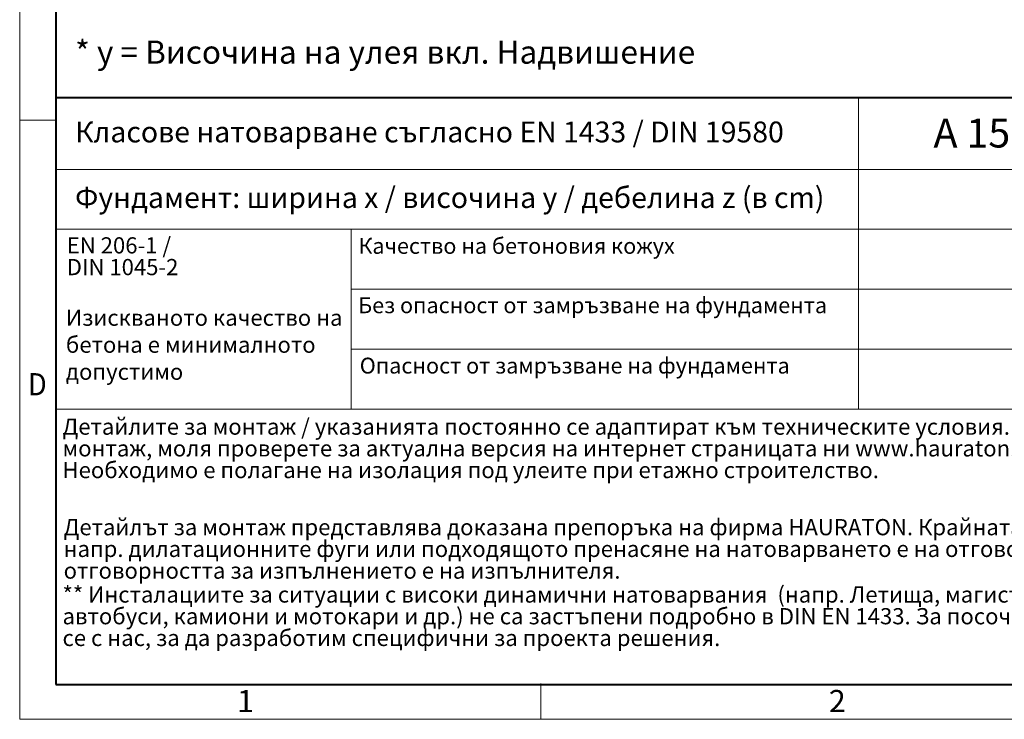
# Model space of a CAD drawing. Units: millimetres. Extents: x 0 to 7806, y 0 to 2100.
# Drawn here: x 0 to 850, y 0 to 604 of the extents above; entities that cross this region are included whole.
import ezdxf

# ---------------------------------------------------------------- set-up
doc = ezdxf.new("R2010")
doc.units = ezdxf.units.MM
doc.header["$LTSCALE"] = 0.5
doc.linetypes.add('DOT2', pattern=[0.635, 0, -0.635])
doc.layers.get('0').update_dxf_attribs({"lineweight": 40, "plot": 0})
doc.layers.add('HAURATON_Frame_LOGO', color=1, linetype='Continuous', lineweight=20)
doc.layers.add('HAURATON_Text', color=40, linetype='Continuous')
doc.layers.add('HAURATON_Text_Macro', color=112, linetype='Continuous')
doc.styles.add('Hauraton_Platzhalter', font='arial.ttf', dxfattribs={"width": 0.948})
doc.styles.add('Hauraton_Platzhalter_Fett', font='arialbd.ttf', dxfattribs={"width": 0.948})

# ---------------------------------------------------------------- blocks, each defined once
blk = doc.blocks.new('WBLOCK_FrameLogo_M15zu1')
at = {"linetype": 'Continuous'}
for p, q in [((0, 3149.5), (0, 0)), ((0, 776.1), (46.6, 776.1)), ((1086.6, 760.6), (1086.6, 402)), ((46.6, 712.5), (2949.3, 712.5)), ((46.6, 634.9), (2949.3, 634.9)), ((429.4, 635), (429.4, 402.2)), ((429.4, 557.2), (2949.3, 557.2)), ((429.4, 479.6), (2949.3, 479.6)), ((46.6, 402), (4408.4, 402)), ((675.2, 0), (675.2, 46.6)), ((0, 0), (4455, 0))]:
    blk.add_line(p, q, dxfattribs=at)
at = {"linetype": 'Continuous', "lineweight": 40}
for p, q in [((46.6, 3103), (46.6, 45)), ((46.6, 805.6), (4408.4, 805.6)), ((46.6, 45), (4408.4, 45))]:
    blk.add_line(p, q, dxfattribs=at)
blk.add_line((1086.6, 760.6), (1086.6, 805.6))
at = {"attachment_point": 1, "style": 'Hauraton_Platzhalter'}
for s, insert, char_height in [('{\\W0.9;D}', (10.7, 448.5), 28.75), ('2', (1048.2, 38), 28.7), ('1', (281.7, 38), 28.7)]:
    blk.add_mtext(s, dxfattribs=dict(at, insert=insert, char_height=char_height))

msp = doc.modelspace()

# ---------------------------------------------------------------- block references
at = {"layer": 'HAURATON_Frame_LOGO', "xscale": 0.6666709812316428, "yscale": 0.6666709812316428, "zscale": 0.6666709812316428}
msp.add_blockref('WBLOCK_FrameLogo_M15zu1', (0, 0), dxfattribs=at)

# ---------------------------------------------------------------- texts
at = {"layer": 'HAURATON_Text', "insert": (822.238, 518.891), "char_height": 25.0002, "attachment_point": 2, "style": 'Hauraton_Platzhalter_Fett'}
msp.add_mtext('A 15', dxfattribs=at)
msp.add_mtext('A 15', dxfattribs=at)
at = {"layer": 'HAURATON_Text_Macro', "linetype": 'Continuous', "lineweight": 0, "attachment_point": 1, "style": 'Hauraton_Platzhalter'}
for s, insert, char_height, width in [('* y = Височина на улея вкл. Надвишение', (47.836, 586.281), 20.00013, 883.30332), ('Изискваното качество на бетона е минималното допустимо', (39.888, 353.916), 14.00009, 241.41942)]:
    msp.add_mtext(s, dxfattribs=dict(at, insert=insert, char_height=char_height, width=width))
for s, insert, char_height in [('Класове натоварване съгласно EN 1433 / DIN 19580', (47.836, 516.34), 18.00012), ('Фундамент: ширина x / височина y / дебелина z (в cm)', (47.836, 459.667), 18.00012), ('Качество на бетоновия кожух', (292.455, 415.763), 13.6902), ('Без опасност от замръзване на фундамента ', (292.252, 364.48), 13.6902), ('Опасност от замръзване на фундамента ', (293.654, 312.356), 13.6902)]:
    msp.add_mtext(s, dxfattribs=dict(at, insert=insert, char_height=char_height))
at = {"layer": 'HAURATON_Text_Macro', "linetype": 'DOT2', "attachment_point": 1, "line_spacing_factor": 0.803888, "style": 'Hauraton_Platzhalter'}
for s, insert, char_height, width in [('EN 206-1 /\\PDIN 1045-2', (40.606, 416.375), 14.0001, 241.31056), ('Детайлите за монтаж / указанията постоянно се адаптират към техническите условия. Преди проектиране и монтаж, моля проверете за актуална версия на интернет страницата ни www.hauraton.com.\\PНеобходимо е полагане на изолация под улеите при етажно строителство.', (36.984, 259.811), 14.000091, 1094.3965), ('Детайлът за монтаж представлява доказана препоръка на фирма HAURATON. Крайната отговорност за дизайна на напр. дилатационните фуги или подходящото пренасяне на натоварването е на отговорния проектант, отговорността за изпълнението е на изпълнителя.', (37.937, 172.976), 14.000091, 1093.64799), ('** Инсталациите за ситуации с високи динамични натоварвания  (напр. Летища, магистрали и маневрени зони на автобуси, камиони и мотокари и др.) не са застъпени подробно в DIN EN 1433. За посочение случаи моля, свържете се с нас, за да разработим специфични за проекта решения.', (36.984, 114.816), 14.000091, 1092.89947)]:
    msp.add_mtext(s, dxfattribs=dict(at, insert=insert, char_height=char_height, width=width))

doc.saveas('drawing.dxf')
